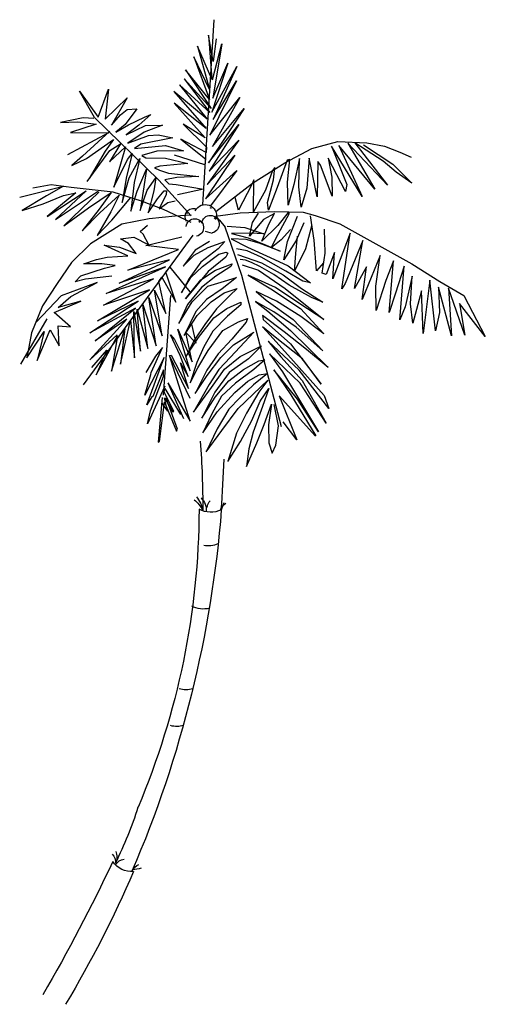
# Model space of a CAD drawing. Units: metres. Extents: x 7065737 to 14134894, y 3881830 to 7765235.
# Drawn here: x 7067753 to 7067757, y 3882264 to 3882273 of the extents above; entities that cross this region are included whole.
import ezdxf

# ---------------------------------------------------------------- set-up
doc = ezdxf.new("R2010")
doc.units = ezdxf.units.M
doc.layers.add('TREE_COCUNUT', color=255, linetype='Continuous')
doc.layers.add('trees', color=104, linetype='Continuous')

# ---------------------------------------------------------------- blocks, each defined once
blk = doc.blocks.new('A$C488C03F5')
at = {"layer": 'trees', "color": 99, "true_color": 0x1a511e}
for p, q in [((0.5822, 2.9502), (0.5477, 2.3953)), ((0.6562, 2.5894), (0.5618, 2.456)), ((0.6446, 2.5438), (0.5565, 2.413)), ((0.5618, 2.456), (0.6446, 2.5438)), ((0.5041, 2.5193), (0.4197, 2.5109)), ((0.4456, 2.4905), (0.5369, 2.4799)), ((0.5369, 2.4799), (0.4704, 2.4775)), ((0.5565, 2.413), (0.6505, 2.4988)), ((0.6505, 2.4988), (0.5716, 2.3927)), ((0.5137, 2.3628), (0.4167, 2.4698)), ((0.4704, 2.4775), (0.4345, 2.4704)), ((0.4345, 2.4704), (0.447, 2.4584)), ((0.447, 2.4584), (0.4688, 2.456)), ((0.4688, 2.456), (0.5512, 2.4421)), ((0.5879, 2.3755), (0.6978, 2.4601)), ((0.6942, 2.4548), (0.6691, 2.4047)), ((0.7003, 2.3749), (0.7015, 2.4706)), ((0.7422, 2.4023), (0.7608, 2.4707)), ((0.439, 2.4267), (0.4182, 2.3835)), ((0.4334, 2.4377), (0.4396, 2.4378)), ((0.4396, 2.4378), (0.439, 2.4267)), ((0.5512, 2.4421), (0.4727, 2.4253)), ((0.7367, 2.4391), (0.7003, 2.3749)), ((0.7719, 2.4472), (0.7453, 2.3794)), ((0.4309, 2.3816), (0.3651, 2.4066)), ((0.4182, 2.3835), (0.4436, 2.4024)), ((0.4436, 2.4024), (0.4659, 2.4073)), ((0.6558, 2.3793), (0.6461, 2.4178)), ((0.6691, 2.4047), (0.6558, 2.3793)), ((0.7453, 2.3794), (0.7422, 2.4023)), ((0.4661, 2.3614), (0.3881, 2.3537)), ((0.5134, 2.3425), (0.4309, 2.3816)), ((0.5142, 2.3645), (0.4661, 2.3614)), ((0.5864, 2.3618), (0.661, 2.3712)), ((0.5864, 2.3616), (0.5911, 2.3588)), ((0.5876, 2.3752), (0.5879, 2.3755)), ((0.661, 2.3712), (0.764, 2.3756)), ((0.6981, 2.3421), (0.7152, 2.37)), ((0.7634, 2.3692), (0.7303, 2.3515)), ((0.5911, 2.3588), (0.5992, 2.3492)), ((0.5992, 2.3492), (0.6157, 2.3288)), ((0.6213, 2.3312), (0.675, 2.3275)), ((0.7303, 2.3515), (0.6891, 2.3014)), ((0.6891, 2.3014), (0.6981, 2.3421)), ((0.7251, 2.2863), (0.7467, 2.3378)), ((0.7738, 2.3332), (0.7251, 2.2863)), ((0.1914, 1.8565), (0.52, 2.305)), ((0.387, 2.2758), (0.3704, 2.3071)), ((0.5778, 2.3092), (0.557, 2.3151)), ((0.6658, 2.1837), (0.6157, 2.3288)), ((0.6906, 2.3102), (0.6345, 2.3095)), ((0.6345, 2.3095), (0.6844, 2.2966)), ((0.675, 2.3275), (0.7312, 2.3086)), ((0.7312, 2.3086), (0.6906, 2.3102)), ((0.3419, 2.2983), (0.387, 2.2758)), ((0.3776, 2.2733), (0.4857, 2.2995)), ((0.4754, 2.2615), (0.3776, 2.2733)), ((0.5683, 2.2853), (0.5259, 2.26)), ((0.565, 2.2678), (0.6149, 2.2854)), ((0.6149, 2.2854), (0.5949, 2.2634)), ((0.6338, 2.2936), (0.6831, 2.2681)), ((0.6782, 2.2917), (0.6338, 2.2936)), ((0.7173, 2.2807), (0.6782, 2.2917)), ((0.6844, 2.2966), (0.7389, 2.2743)), ((0.7801, 2.257), (0.7173, 2.2807)), ((0.3239, 2.2001), (0.4754, 2.2615)), ((0.5259, 2.26), (0.4895, 2.212)), ((0.4895, 2.212), (0.5233, 2.2442)), ((0.5233, 2.2442), (0.565, 2.2678)), ((0.5949, 2.2634), (0.5428, 2.2233)), ((0.5481, 2.2102), (0.5968, 2.2472)), ((0.5968, 2.2472), (0.6183, 2.2535)), ((0.6238, 2.2506), (0.6174, 2.2385)), ((0.6183, 2.2535), (0.6238, 2.2506)), ((0.6819, 2.2573), (0.6497, 2.264)), ((0.6531, 2.2464), (0.7249, 2.2217)), ((0.7235, 2.239), (0.6819, 2.2573)), ((0.6831, 2.2681), (0.7505, 2.2378)), ((0.2977, 2.161), (0.4486, 2.2302)), ((0.4486, 2.2302), (0.3239, 2.2001)), ((0.5428, 2.2233), (0.5076, 2.1747)), ((0.6174, 2.2385), (0.5644, 2.1959)), ((0.5871, 2.1998), (0.6362, 2.2191)), ((0.6362, 2.2191), (0.6325, 2.2104)), ((0.6765, 2.2298), (0.6602, 2.2313)), ((0.6665, 2.2157), (0.7157, 2.1999)), ((0.695, 2.2226), (0.6765, 2.2298)), ((0.7201, 2.2102), (0.695, 2.2226)), ((0.2589, 2.1298), (0.4367, 2.2093)), ((0.4367, 2.2093), (0.2977, 2.161)), ((0.4378, 2.1934), (0.4496, 2.2082)), ((0.4683, 2.1043), (0.4378, 2.1934)), ((0.4496, 2.2082), (0.51, 2.1345)), ((0.5644, 2.1959), (0.4966, 2.1133)), ((0.5129, 2.1779), (0.5481, 2.2102)), ((0.5432, 2.1711), (0.5871, 2.1998)), ((0.6325, 2.2104), (0.588, 2.1814)), ((0.7841, 1.7302), (0.6658, 2.1837)), ((0.6849, 2.1843), (0.7528, 2.1437)), ((0.7667, 2.148), (0.6849, 2.1843)), ((0.4851, 2.1322), (0.5129, 2.1779)), ((0.5076, 2.1747), (0.4851, 2.1322)), ((0.4966, 2.1133), (0.5432, 2.1711)), ((0.588, 2.1814), (0.5449, 2.1475)), ((0.5641, 2.1516), (0.6142, 2.1669)), ((0.65, 2.1782), (0.6072, 2.1437)), ((0.6142, 2.1669), (0.65, 2.1782)), ((0.5167, 2.1048), (0.5641, 2.1516)), ((0.6072, 2.1437), (0.5595, 2.1117)), ((0.5735, 2.1052), (0.6125, 2.132)), ((0.6125, 2.132), (0.6519, 2.1443)), ((0.6519, 2.1443), (0.6299, 2.1239)), ((0.6299, 2.1239), (0.59, 2.0835))]:
    blk.add_line(p, q, dxfattribs=at)
at = {"layer": 'trees', "color": 84, "true_color": 0x2aaf18}
for p, q in [((0.5662, 2.9043), (0.5761, 2.7721)), ((0.5796, 2.8253), (0.5662, 2.9043)), ((0.5891, 2.8928), (0.5796, 2.8253)), ((0.5333, 2.871), (0.5686, 2.7415)), ((0.5761, 2.7721), (0.5333, 2.871)), ((0.5779, 2.77), (0.6061, 2.8775)), ((0.6061, 2.8775), (0.5791, 2.715)), ((0.5219, 2.8388), (0.5686, 2.7113)), ((0.5686, 2.7415), (0.5219, 2.8388)), ((0.6238, 2.8202), (0.5753, 2.6727)), ((0.5753, 2.6727), (0.6504, 2.8096)), ((0.5791, 2.715), (0.6238, 2.8202)), ((0.6504, 2.8096), (0.5796, 2.6507)), ((0.4968, 2.8001), (0.5734, 2.6843)), ((0.5686, 2.7113), (0.4968, 2.8001)), ((0.6499, 2.7667), (0.5693, 2.6038)), ((0.5796, 2.6507), (0.6499, 2.7667)), ((0.1792, 2.7359), (0.2351, 2.6585)), ((0.2245, 2.6576), (0.1792, 2.7359)), ((0.2351, 2.6585), (0.2666, 2.7418)), ((0.2666, 2.7418), (0.2558, 2.652)), ((0.2558, 2.652), (0.3221, 2.7165)), ((0.3221, 2.7165), (0.2754, 2.6343)), ((0.1901, 2.6559), (0.1218, 2.6422)), ((0.2217, 2.6542), (0.1901, 2.6559)), ((0.4167, 2.4698), (0.2245, 2.6576)), ((0.2754, 2.6343), (0.302, 2.6655)), ((0.302, 2.6655), (0.3216, 2.6815)), ((0.3512, 2.6833), (0.3162, 2.6366)), ((0.3216, 2.6815), (0.3512, 2.6833)), ((0.3263, 2.635), (0.3738, 2.6582)), ((0.1218, 2.6422), (0.1737, 2.6439)), ((0.2295, 2.6374), (0.1527, 2.6117)), ((0.1737, 2.6439), (0.2295, 2.6374)), ((0.3162, 2.6366), (0.2879, 2.6129)), ((0.2879, 2.6129), (0.3263, 2.635)), ((0.3568, 2.6338), (0.3191, 2.6051)), ((0.3191, 2.6051), (0.3769, 2.6334)), ((0.2657, 2.6114), (0.1437, 2.5454)), ((0.1527, 2.6117), (0.2657, 2.6114)), ((0.2704, 2.6162), (0.1886, 2.5414)), ((0.2002, 2.5338), (0.2811, 2.5915)), ((0.2811, 2.5915), (0.2562, 2.5567)), ((0.3025, 2.5784), (0.2695, 2.5241)), ((0.2704, 2.5582), (0.3025, 2.5784)), ((0.875, 2.5643), (0.9538, 2.5851)), ((0.9345, 2.5711), (0.9804, 2.4559)), ((1.0262, 2.4204), (0.9345, 2.5711)), ((0.9538, 2.5851), (1.0399, 2.5813)), ((0.9562, 2.5733), (1.0262, 2.4204)), ((1.0638, 2.4426), (0.9562, 2.5733)), ((0.9829, 2.5804), (1.0638, 2.4426)), ((1.102, 2.4548), (0.9829, 2.5804)), ((1.0039, 2.581), (1.102, 2.4548)), ((1.0888, 2.5264), (1.0039, 2.581)), ((1.0299, 2.5754), (1.1179, 2.5169)), ((1.0399, 2.5813), (1.0934, 2.5709)), ((1.0934, 2.5709), (1.1395, 2.5536)), ((0.1886, 2.5414), (0.1565, 2.5131)), ((0.2018, 2.4657), (0.2704, 2.5582)), ((1.1395, 2.5536), (1.1728, 2.5383)), ((0.1565, 2.5131), (0.2002, 2.5338)), ((0.8674, 2.5351), (0.8602, 2.4457)), ((0.8914, 2.4191), (0.8674, 2.5351)), ((0.8937, 2.5254), (0.8914, 2.4191)), ((0.9016, 2.514), (0.8937, 2.5254)), ((0.9364, 2.4218), (0.9016, 2.514)), ((0.9246, 2.5348), (0.9354, 2.4788)), ((0.9764, 2.4354), (0.9246, 2.5348)), ((1.1284, 2.4936), (1.0888, 2.5264)), ((1.1179, 2.5169), (1.1746, 2.4607)), ((1.1746, 2.4607), (1.1284, 2.4936)), ((0, 2.4185), (0.1312, 2.4517)), ((0.0948, 2.4549), (0.0395, 2.445)), ((0.1312, 2.4517), (0.0806, 2.4223)), ((0.1544, 2.4473), (0.0948, 2.4549)), ((0.0806, 2.4223), (0.0076, 2.3789)), ((0.0705, 2.3983), (0.1314, 2.4231)), ((0.0827, 2.36), (0.1988, 2.4374)), ((0.1678, 2.4309), (0.0827, 2.36)), ((0.1988, 2.4374), (0.1072, 2.3511)), ((0.1072, 2.3511), (0.2336, 2.4356)), ((0.1314, 2.4231), (0.1678, 2.4309)), ((0.2375, 2.4332), (0.1323, 2.3324)), ((0.28, 2.4336), (0.1544, 2.4473)), ((0.2057, 2.3865), (0.2737, 2.4328)), ((0.0076, 2.3789), (0.0705, 2.3983)), ((0.1323, 2.3324), (0.2057, 2.3865)), ((0.9592, 2.3381), (1.1746, 2.2187)), ((1.1074, 2.073), (1.1197, 2.2275)), ((1.1746, 2.2187), (1.259, 2.1662)), ((1.152, 2.2112), (1.1261, 2.1304)), ((1.1391, 2.0509), (1.152, 2.2112)), ((0.1118, 2.1599), (0.0682, 2.0933)), ((0.2322, 2.1624), (0.1243, 2.1223)), ((0.1529, 2.121), (0.2322, 2.1624)), ((1.176, 2.1817), (1.155, 2.09)), ((1.1708, 2.0989), (1.176, 2.1817)), ((1.2293, 2.1693), (1.2087, 2.0095)), ((1.246, 2.018), (1.2293, 2.1693)), ((1.259, 2.1662), (1.3305, 2.1241)), ((1.1261, 2.1304), (1.1074, 2.073)), ((1.2045, 2.1373), (1.1782, 2.0412)), ((1.2087, 2.0095), (1.2045, 2.1373)), ((1.2546, 2.1492), (1.2577, 2.0732)), ((1.2938, 2.0034), (1.2546, 2.1492)), ((1.2849, 2.1459), (1.2938, 2.0034)), ((1.3335, 2.005), (1.2849, 2.1459)), ((0.1243, 2.1223), (0.0489, 2.044)), ((0.1029, 2.0733), (0.1833, 2.1069)), ((0.1151, 2.0876), (0.1529, 2.121)), ((0.1833, 2.1069), (0.1151, 2.0876)), ((0.2099, 2.0116), (0.3553, 2.1071)), ((0.431, 1.8249), (0.4529, 2.1238)), ((1.1782, 2.0412), (1.1708, 2.0989)), ((1.3183, 2.1003), (1.3335, 2.005)), ((1.3953, 2.0011), (1.3183, 2.1003)), ((1.3305, 2.1241), (1.3953, 2.0011)), ((0.0682, 2.0933), (0.0354, 2.0119)), ((0.1521, 2.0295), (0.1029, 2.0733)), ((0.347, 2.0863), (0.2099, 2.0116)), ((0.2265, 1.9884), (0.347, 2.0863)), ((1.155, 2.09), (1.1391, 2.0509)), ((1.2577, 2.0732), (1.246, 2.018)), ((0.0811, 2.0534), (0.0025, 1.9177)), ((0.2105, 1.9306), (0.321, 2.0527)), ((0.321, 2.0527), (0.2265, 1.9884)), ((0.3023, 1.9177), (0.3318, 2.0502)), ((0.0216, 1.9374), (0.0733, 2.0155)), ((0.0354, 2.0119), (0.0216, 1.9374)), ((0.0526, 1.9292), (0.0913, 2.0213)), ((0.0733, 2.0155), (0.0526, 1.9292)), ((0.0913, 2.0213), (0.1182, 1.9731)), ((0.1157, 2.0327), (0.1521, 2.0295)), ((0.1182, 1.9731), (0.1157, 2.0327)), ((0.2753, 1.8967), (0.3154, 2.0248)), ((0.3154, 2.0248), (0.3023, 1.9177)), ((0.8592, 1.9622), (0.7925, 2.0151)), ((0.2923, 2.0058), (0.2105, 1.9306)), ((0.2296, 1.8864), (0.2927, 2.0031)), ((0.2927, 2.0031), (0.2753, 1.8967)), ((0.2166, 1.9085), (0.261, 1.9602)), ((0.261, 1.9602), (0.2296, 1.8864)), ((0.7487, 1.9494), (0.7873, 1.8954)), ((0.8404, 1.861), (0.7487, 1.9494)), ((0.4327, 1.9379), (0.3747, 1.8256)), ((0.3811, 1.796), (0.4327, 1.9379)), ((0.5106, 1.7477), (0.4494, 1.9438)), ((0.6857, 1.9341), (0.6279, 1.8929)), ((0.6708, 1.9018), (0.7167, 1.9278)), ((0.7827, 1.9405), (0.8465, 1.8692)), ((0.8203, 1.9274), (0.9124, 1.824)), ((0.4307, 1.9011), (0.3988, 1.821)), ((0.5752, 1.8477), (0.6138, 1.9029)), ((0.6268, 1.8678), (0.6708, 1.9018)), ((0.8326, 1.8136), (0.7619, 1.9007)), ((0.7873, 1.8954), (0.8958, 1.7156)), ((0.9263, 1.785), (0.8372, 1.9001)), ((0.3747, 1.8256), (0.3929, 1.8867)), ((0.3924, 1.7778), (0.4313, 1.8814)), ((0.4442, 1.8622), (0.5106, 1.7477)), ((0.4442, 1.8622), (0.4911, 1.7557)), ((0.5862, 1.8193), (0.6268, 1.8678)), ((0.6467, 1.8607), (0.605, 1.8222)), ((0.6444, 1.8328), (0.6838, 1.8675)), ((0.6838, 1.8675), (0.7172, 1.8858)), ((0.9179, 1.7408), (0.8404, 1.861)), ((0.8465, 1.8692), (0.9179, 1.7408)), ((0.4351, 1.852), (0.3829, 1.7389)), ((0.4615, 1.7768), (0.433, 1.8341)), ((0.4347, 1.8447), (0.4816, 1.767)), ((0.5676, 1.857), (0.5213, 1.7738)), ((0.5213, 1.7738), (0.5752, 1.8477)), ((0.5851, 1.8346), (0.5461, 1.7561)), ((0.5919, 1.7752), (0.6444, 1.8328)), ((0.7002, 1.8565), (0.6599, 1.8169)), ((0.7164, 1.8341), (0.6798, 1.7713)), ((0.3962, 1.82), (0.3811, 1.796)), ((0.3988, 1.821), (0.3962, 1.82)), ((0.4267, 1.8178), (0.4152, 1.6846)), ((0.4187, 1.6864), (0.4338, 1.804)), ((0.4257, 1.8007), (0.4428, 1.7773)), ((0.4338, 1.804), (0.47, 1.7168)), ((0.4341, 1.8174), (0.4592, 1.7745)), ((0.4428, 1.7773), (0.4341, 1.8174)), ((0.4726, 1.7231), (0.4389, 1.8161)), ((0.605, 1.8222), (0.5753, 1.7694)), ((0.6599, 1.8169), (0.6267, 1.7829)), ((0.6542, 1.7854), (0.6995, 1.8278)), ((0.6955, 1.7491), (0.7207, 1.8075)), ((0.8868, 1.7022), (0.778, 1.8232)), ((0.778, 1.8232), (0.8303, 1.6913)), ((0.8128, 1.826), (0.8879, 1.7033)), ((0.8958, 1.7156), (0.8326, 1.8136)), ((0.9124, 1.824), (0.9263, 1.785)), ((0.3829, 1.7389), (0.3924, 1.7778)), ((0.4592, 1.7745), (0.4615, 1.7768)), ((0.5484, 1.712), (0.5919, 1.7752)), ((0.6267, 1.7829), (0.5919, 1.7239)), ((0.606, 1.7188), (0.6542, 1.7854)), ((0.6798, 1.7713), (0.6493, 1.7114)), ((0.7273, 1.7912), (0.6998, 1.7144)), ((0.7325, 1.7376), (0.7544, 1.798)), ((0.7544, 1.798), (0.7452, 1.7358)), ((0.7751, 1.7332), (0.7629, 1.7971)), ((0.5753, 1.7694), (0.5484, 1.712)), ((0.6617, 1.6865), (0.6955, 1.7491)), ((0.8303, 1.6913), (0.7899, 1.7451)), ((0.47, 1.7168), (0.4726, 1.7231)), ((0.5919, 1.7239), (0.5589, 1.655)), ((0.5589, 1.655), (0.606, 1.7188)), ((0.6493, 1.7114), (0.6242, 1.6262)), ((0.6998, 1.7144), (0.6867, 1.6639)), ((0.7108, 1.6828), (0.7325, 1.7376)), ((0.7452, 1.7358), (0.7465, 1.6826)), ((0.7678, 1.6756), (0.7751, 1.7332)), ((0.4152, 1.6846), (0.4187, 1.6864)), ((0.6242, 1.6262), (0.6617, 1.6865)), ((0.6795, 1.6116), (0.7108, 1.6828)), ((0.7465, 1.6826), (0.7569, 1.6513)), ((0.6867, 1.6639), (0.6795, 1.6116)), ((0.7569, 1.6513), (0.7678, 1.6756))]:
    blk.add_line(p, q, dxfattribs=at)
at = {"layer": 'trees', "color": 97, "true_color": 0x279b30}
for p, q in [((0.493, 2.7733), (0.5693, 2.6725)), ((0.5734, 2.6843), (0.493, 2.7733)), ((0.4784, 2.7546), (0.562, 2.6521)), ((0.5693, 2.6725), (0.4784, 2.7546)), ((0.5693, 2.6038), (0.6601, 2.7173)), ((0.6601, 2.7173), (0.5774, 2.57)), ((0.6729, 2.6837), (0.5662, 2.5208)), ((0.5774, 2.57), (0.6729, 2.6837)), ((0.3243, 2.5806), (0.3858, 2.6033)), ((0.2695, 2.5241), (0.3167, 2.569)), ((0.3167, 2.569), (0.2823, 2.4487)), ((0.3443, 2.5641), (0.4372, 2.5736)), ((0.2562, 2.5567), (0.2077, 2.4746)), ((0.4911, 2.5571), (0.4109, 2.5558)), ((0.8022, 2.4634), (0.8092, 2.5313)), ((0.3432, 2.4622), (0.333, 2.3769)), ((0.8042, 2.3945), (0.8022, 2.4634)), ((0.2737, 2.4328), (0.2383, 2.3824)), ((0.2976, 2.4241), (0.2736, 2.3749)), ((0.3607, 2.3787), (0.3815, 2.4393)), ((0.2736, 2.3749), (0.2322, 2.3039)), ((0.2322, 2.3039), (0.2764, 2.3495)), ((0.7533, 2.2669), (0.7744, 2.3073)), ((0.8115, 2.322), (0.7833, 2.2901)), ((0.8275, 2.2492), (0.8326, 2.3017)), ((0.9653, 2.1441), (0.9906, 2.3101)), ((0.2121, 2.2781), (0.1551, 2.2231)), ((0.8894, 2.1976), (0.8827, 2.2893)), ((0.2617, 2.239), (0.3239, 2.2425)), ((0.1917, 2.2185), (0.2302, 2.2312)), ((0.2457, 2.2187), (0.1917, 2.2185)), ((0.2302, 2.2312), (0.2617, 2.239)), ((0.183, 2.1831), (0.2545, 2.2056)), ((0.2515, 2.0945), (0.4007, 2.1739)), ((0.4007, 2.1739), (0.2589, 2.1298)), ((0.2335, 2.0474), (0.3893, 2.1411)), ((0.4271, 2.0027), (0.4043, 2.1402)), ((0.3843, 1.9651), (0.3693, 2.0965)), ((0.3872, 2.1178), (0.4271, 2.0027)), ((0.8429, 2.0613), (0.7697, 2.1069)), ((0.3522, 2.0832), (0.3843, 1.9651)), ((0.5817, 2.0573), (0.6208, 2.0846)), ((0.8411, 2.0844), (0.911, 2.0085)), ((0.6232, 2.0614), (0.5789, 2.0167)), ((0.6087, 2.019), (0.6555, 2.0452)), ((0.8199, 2.0515), (0.9083, 1.9584)), ((0.911, 2.0085), (0.8429, 2.0613)), ((0.5172, 1.9254), (0.4975, 2.0133)), ((0.6411, 1.9757), (0.7016, 2.0137)), ((0.8117, 2.0192), (0.9243, 1.9085)), ((0.9083, 1.9584), (0.8281, 2.0292)), ((0.6355, 1.9929), (0.5947, 1.9486)), ((0.6734, 1.9837), (0.6318, 1.9392)), ((0.8474, 1.9341), (0.7602, 2.0025)), ((0.811, 1.979), (0.9031, 1.8581)), ((0.3937, 1.8931), (0.4277, 1.9678)), ((0.6984, 1.9598), (0.7249, 1.9729)), ((0.9243, 1.9085), (0.8592, 1.9622)), ((0.4074, 1.9418), (0.3782, 1.8935)), ((0.5047, 1.8815), (0.4806, 1.9442)), ((0.5609, 1.9003), (0.5262, 1.8305)), ((0.5967, 1.902), (0.5676, 1.857)), ((0.5262, 1.8305), (0.5622, 1.8841))]:
    blk.add_line(p, q, dxfattribs=at)
at = {"layer": 'trees', "color": 97, "true_color": 0x25742c}
for p, q in [((0.4621, 2.7351), (0.5585, 2.6245)), ((0.562, 2.6521), (0.4621, 2.7351)), ((0.4627, 2.6998), (0.5562, 2.5964)), ((0.5585, 2.6245), (0.4627, 2.6998)), ((0.3925, 2.666), (0.3568, 2.6338)), ((0.3738, 2.6582), (0.3925, 2.666)), ((0.4283, 2.634), (0.3731, 2.6135)), ((0.3769, 2.6334), (0.4283, 2.634)), ((0.4898, 2.6372), (0.5596, 2.568)), ((0.5562, 2.5964), (0.4898, 2.6372)), ((0.5662, 2.5208), (0.6571, 2.6364)), ((0.6571, 2.6364), (0.5674, 2.4967)), ((0.3731, 2.6135), (0.3243, 2.5806)), ((0.4584, 2.5965), (0.3627, 2.5774)), ((0.3858, 2.6033), (0.4146, 2.6047)), ((0.4146, 2.6047), (0.4584, 2.5965)), ((0.3627, 2.5774), (0.3443, 2.5641)), ((0.4372, 2.5736), (0.4911, 2.5571)), ((0.5584, 2.5523), (0.4829, 2.5921)), ((0.4829, 2.5921), (0.5567, 2.5336)), ((0.5596, 2.568), (0.5584, 2.5523)), ((0.5674, 2.4967), (0.6562, 2.5894)), ((0.3367, 2.5492), (0.3192, 2.4757)), ((0.3231, 2.5312), (0.3367, 2.5492)), ((0.4109, 2.5558), (0.3658, 2.543)), ((0.3658, 2.543), (0.3779, 2.5365)), ((0.5548, 2.5148), (0.4641, 2.5442)), ((0.7949, 2.5211), (0.875, 2.5643)), ((0.2823, 2.4487), (0.3231, 2.5312)), ((0.3278, 2.4767), (0.3599, 2.5341)), ((0.3599, 2.5341), (0.3432, 2.4622)), ((0.3779, 2.5365), (0.4374, 2.5352)), ((0.4197, 2.5109), (0.4042, 2.506)), ((0.4374, 2.5352), (0.5041, 2.5193)), ((0.5567, 2.5336), (0.5548, 2.5148)), ((0.6978, 2.4601), (0.7949, 2.5211)), ((0.8015, 2.5291), (0.7719, 2.4472)), ((0.8092, 2.5313), (0.8015, 2.5291)), ((0.8385, 2.5338), (0.8214, 2.456)), ((0.8361, 2.4491), (0.8385, 2.5338)), ((0.352, 2.4363), (0.3801, 2.5019)), ((0.3801, 2.5019), (0.3703, 2.4367)), ((0.4042, 2.506), (0.4188, 2.4991)), ((0.4188, 2.4991), (0.4456, 2.4905)), ((0.7571, 2.4985), (0.7367, 2.4391)), ((0.7646, 2.5069), (0.7571, 2.4985)), ((0.7608, 2.4707), (0.7646, 2.5069)), ((0.9354, 2.4788), (0.9364, 2.4218)), ((0.3066, 2.4021), (0.3278, 2.4767)), ((0.3192, 2.4757), (0.3066, 2.4021)), ((0.3815, 2.4393), (0.408, 2.4767)), ((0.408, 2.4767), (0.4018, 2.4375)), ((0.7015, 2.4706), (0.6942, 2.4548)), ((0.8214, 2.456), (0.8042, 2.3945)), ((0.8436, 2.3888), (0.8361, 2.4491)), ((0.9804, 2.4559), (0.9764, 2.4354)), ((0.2336, 2.4356), (0.2375, 2.4332)), ((0.2403, 2.3714), (0.2976, 2.4241)), ((0.3651, 2.4066), (0.28, 2.4336)), ((0.333, 2.3769), (0.352, 2.4363)), ((0.3703, 2.4367), (0.3607, 2.3787)), ((0.4018, 2.4375), (0.3848, 2.3713)), ((0.4134, 2.4138), (0.4334, 2.4377)), ((0.8602, 2.4457), (0.8436, 2.3888)), ((0.2764, 2.3495), (0.3335, 2.4179)), ((0.3848, 2.3713), (0.4134, 2.4138)), ((0.2383, 2.3824), (0.1874, 2.3174)), ((0.1874, 2.3174), (0.2403, 2.3714)), ((0.7467, 2.3378), (0.7634, 2.3692)), ((0.764, 2.3756), (0.8491, 2.373)), ((0.8043, 2.3722), (0.7738, 2.3332)), ((0.7744, 2.3073), (0.8089, 2.3702)), ((0.8028, 2.2852), (0.8327, 2.361)), ((0.8089, 2.3702), (0.8043, 2.3722)), ((0.8491, 2.373), (0.8854, 2.3631)), ((0.8827, 2.2893), (0.8715, 2.3622)), ((0.8854, 2.3631), (0.9592, 2.3381)), ((0.3057, 2.3372), (0.2121, 2.2781)), ((0.3881, 2.3537), (0.3057, 2.3372)), ((0.3607, 2.316), (0.3834, 2.3347)), ((0.8515, 2.3415), (0.828, 2.2888)), ((0.8747, 2.3312), (0.8566, 2.2639)), ((0.3704, 2.3071), (0.3607, 2.316)), ((0.9151, 2.2509), (0.9135, 2.3222)), ((0.9906, 2.3101), (0.9386, 2.1736)), ((0.2531, 2.2749), (0.2989, 2.2684)), ((0.2966, 2.2545), (0.2531, 2.2749)), ((0.3023, 2.2939), (0.3419, 2.2983)), ((0.3261, 2.2799), (0.3023, 2.2939)), ((0.3492, 2.25), (0.3261, 2.2799)), ((0.7389, 2.2743), (0.7801, 2.257)), ((0.7833, 2.2901), (0.7533, 2.2669)), ((0.828, 2.2888), (0.7914, 2.2307)), ((0.7914, 2.2307), (0.8028, 2.2852)), ((1.028, 2.2883), (0.9753, 2.1596)), ((1.0032, 2.1444), (1.028, 2.2883)), ((0.3239, 2.2425), (0.2966, 2.2545)), ((0.2989, 2.2684), (0.3492, 2.25)), ((0.8566, 2.2639), (0.8234, 2.1964)), ((0.8234, 2.1964), (0.8275, 2.2492)), ((0.9066, 2.1904), (0.9151, 2.2509)), ((0.9437, 2.2529), (0.9183, 2.1862)), ((0.9386, 2.1736), (0.9437, 2.2529)), ((1.0801, 2.2441), (1.0259, 2.1119)), ((1.067, 2.152), (1.0801, 2.2441)), ((0.1551, 2.2231), (0.1118, 2.1599)), ((0.2859, 2.2132), (0.2457, 2.2187)), ((0.2545, 2.2056), (0.2859, 2.2132)), ((0.7973, 2.1966), (0.7235, 2.239)), ((0.7249, 2.2217), (0.7893, 2.1857)), ((0.7505, 2.2378), (0.8041, 2.2126)), ((0.8041, 2.2126), (0.8715, 2.1614)), ((0.9101, 2.2212), (0.8894, 2.1976)), ((1.1197, 2.2275), (1.0971, 2.169)), ((0.7157, 2.1999), (0.7957, 2.1445)), ((0.762, 2.1864), (0.7201, 2.2102)), ((0.8072, 2.1547), (0.762, 2.1864)), ((0.7893, 2.1857), (0.8447, 2.1443)), ((0.8483, 2.1671), (0.7973, 2.1966)), ((0.9183, 2.1862), (0.9066, 2.1904)), ((1.0396, 2.2099), (1.0032, 2.1444)), ((1.0259, 2.1119), (1.0396, 2.2099)), ((0.166, 2.1652), (0.183, 2.1831)), ((0.1973, 2.1723), (0.166, 2.1652)), ((0.276, 2.1817), (0.1973, 2.1723)), ((0.4167, 2.166), (0.4262, 2.1785)), ((0.4382, 2.07), (0.4167, 2.166)), ((0.4262, 2.1785), (0.4683, 2.1043)), ((0.8749, 2.1182), (0.8072, 2.1547)), ((0.8715, 2.1614), (0.8483, 2.1671)), ((0.9753, 2.1596), (0.9653, 2.1441)), ((1.0971, 2.169), (1.068, 2.0788)), ((0.3893, 2.1411), (0.2515, 2.0945)), ((0.4043, 2.1402), (0.4382, 2.07)), ((0.5449, 2.1475), (0.5032, 2.097)), ((0.7085, 2.1361), (0.7381, 2.1102)), ((0.7697, 2.1069), (0.7085, 2.1361)), ((0.7528, 2.1437), (0.8411, 2.0844)), ((0.8397, 2.0985), (0.7667, 2.148)), ((0.7957, 2.1445), (0.9113, 2.0522)), ((0.8447, 2.1443), (0.9083, 2.1034)), ((1.068, 2.0788), (1.067, 2.152)), ((0.3553, 2.1071), (0.2335, 2.0474)), ((0.3693, 2.0965), (0.4086, 1.9727)), ((0.4086, 1.9727), (0.3872, 2.1178)), ((0.4764, 2.0396), (0.5167, 2.1048)), ((0.5032, 2.097), (0.4764, 2.0396)), ((0.5595, 2.1117), (0.5282, 2.0758)), ((0.5314, 2.0642), (0.5735, 2.1052)), ((0.6208, 2.0846), (0.6625, 2.1035)), ((0.6627, 2.0961), (0.6232, 2.0614)), ((0.6625, 2.1035), (0.6627, 2.0961)), ((0.7071, 2.1057), (0.7431, 2.0771)), ((0.7615, 2.0747), (0.7071, 2.1057)), ((0.7381, 2.1102), (0.8199, 2.0515)), ((0.9113, 2.0522), (0.8397, 2.0985)), ((0.9083, 2.1034), (0.8749, 2.1182)), ((0.3423, 2.0756), (0.3619, 1.9572)), ((0.3444, 1.9367), (0.3423, 2.0756)), ((0.3619, 1.9572), (0.3522, 2.0832)), ((0.5282, 2.0758), (0.493, 2.0035)), ((0.59, 2.0835), (0.5543, 2.0371)), ((0.7431, 2.0771), (0.8117, 2.0192)), ((0.8281, 2.0292), (0.7615, 2.0747)), ((0.3318, 2.0502), (0.3444, 1.9367)), ((0.493, 2.0035), (0.5314, 2.0642)), ((0.5288, 1.9806), (0.5159, 2.0379)), ((0.5543, 2.0371), (0.5237, 1.9914)), ((0.5361, 1.9983), (0.5817, 2.0573)), ((0.6784, 2.0436), (0.6355, 1.9929)), ((0.6555, 2.0452), (0.6827, 2.0553)), ((0.6827, 2.0553), (0.6784, 2.0436)), ((0.7274, 2.0641), (0.7297, 2.0517)), ((0.7925, 2.0151), (0.7274, 2.0641)), ((0.7297, 2.0517), (0.811, 1.979)), ((0.474, 2.0232), (0.5172, 1.9254)), ((0.5112, 1.8982), (0.474, 2.0232)), ((0.4975, 2.0133), (0.5288, 1.9806)), ((0.5789, 2.0167), (0.5515, 1.9695)), ((0.5647, 1.9593), (0.6087, 2.019)), ((0.7016, 2.0137), (0.6734, 1.9837)), ((0.7279, 2.0301), (0.7503, 2.0045)), ((0.7602, 2.0025), (0.7279, 2.0301)), ((0.4517, 2.0056), (0.4635, 1.9918)), ((0.4806, 1.9442), (0.4517, 2.0056)), ((0.4635, 1.9918), (0.5112, 1.8982)), ((0.4981, 1.9401), (0.5361, 1.9983)), ((0.5237, 1.9914), (0.4981, 1.9401)), ((0.7442, 1.9869), (0.7827, 1.9405)), ((0.8372, 1.9001), (0.7442, 1.9869)), ((0.7503, 2.0045), (0.8203, 1.9274)), ((0.4277, 1.9678), (0.4074, 1.9418)), ((0.5515, 1.9695), (0.5306, 1.923)), ((0.534, 1.9068), (0.5647, 1.9593)), ((0.5947, 1.9486), (0.5609, 1.9003)), ((0.6024, 1.9381), (0.6411, 1.9757)), ((0.6606, 1.9406), (0.6984, 1.9598)), ((0.7249, 1.9729), (0.6857, 1.9341)), ((0.4494, 1.9438), (0.4538, 1.9447)), ((0.5107, 1.8156), (0.4494, 1.9438)), ((0.4538, 1.9447), (0.5054, 1.8448)), ((0.4814, 1.9223), (0.5047, 1.8815)), ((0.5054, 1.8448), (0.4814, 1.9223)), ((0.5306, 1.923), (0.5104, 1.862)), ((0.5622, 1.8841), (0.6024, 1.9381)), ((0.6318, 1.9392), (0.5967, 1.902)), ((0.6138, 1.9029), (0.6606, 1.9406)), ((0.735, 1.9315), (0.7017, 1.9017)), ((0.7167, 1.9278), (0.735, 1.9315)), ((0.9031, 1.8581), (0.8474, 1.9341)), ((0.3929, 1.8867), (0.3937, 1.8931)), ((0.4313, 1.8814), (0.4307, 1.9011)), ((0.5104, 1.862), (0.534, 1.9068)), ((0.6279, 1.8929), (0.5851, 1.8346)), ((0.7017, 1.9017), (0.6467, 1.8607)), ((0.7426, 1.89), (0.7002, 1.8565)), ((0.7172, 1.8858), (0.7426, 1.89)), ((0.7619, 1.9007), (0.8128, 1.826)), ((0.6995, 1.8278), (0.7436, 1.8699)), ((0.7436, 1.8699), (0.7164, 1.8341)), ((0.433, 1.8341), (0.4347, 1.8447)), ((0.7207, 1.8075), (0.7469, 1.8456)), ((0.7469, 1.8456), (0.7273, 1.7912)), ((0.5461, 1.7561), (0.5862, 1.8193))]:
    blk.add_line(p, q, dxfattribs=at)
at = {"layer": 'trees', "color": 49, "true_color": 0x594322}
for p, q in [((0.5022, 2.371), (0.5004, 2.368)), ((0.5743, 2.3843), (0.5703, 2.3862)), ((0.5404, 2.3428), (0.5371, 2.3459)), ((0.5888, 2.3514), (0.583, 2.3555))]:
    blk.add_line(p, q, dxfattribs=at)
at = {"layer": 'trees', "color": 49, "true_color": 0x594322, "extrusion": (0, 0, -1)}
blk.add_ellipse((0.5563, 2.3625), major_axis=(0.031, 0.0135), ratio=1, start_param=4.018566, end_param=6.936575, dxfattribs=at)
at = {"layer": 'trees', "color": 47, "true_color": 0x8d6a35, "extrusion": (0, 0, -1)}
for centre, major_axis, start_param, end_param in [((0.5203, 2.3599), (-0.0099, 0.0228), 4.492513, 7.066924), ((0.5715, 2.3373), (-0.0105, 0.0242), 5.255524, 9.628327), ((0.5247, 2.3273), (-0.0105, 0.0242), 5.255524, 9.628327), ((-1.777, 1.4922), (-0.9239, 2.1221), 1.985255, 2.381686), ((0.5498, 1.2548), (0.0646, 0.0281), 1.713672, 2.487542), ((0.4979, 1.0126), (0.0646, 0.0281), 1.66991, 2.272905), ((0.4715, 0.9028), (0.0646, 0.0281), 1.7016, 2.260024), ((0.2598, 0.4279), (-0.011, 0.0252), 1.080208, 2.163528), ((0.245, 0.442), (-0.0184, 0.0422), 1.622585, 2.408472), ((0.336, 0.4666), (-0.0276, 0.0635), 3.482068, 4.524459), ((0.3183, 0.3981), (0.0343, 0.0149), 4.115493, 4.972072), ((0.3755, 0.3796), (-0.0174, 0.04), 5.58674, 6.265838), ((-2.8098, 1.7578), (3.1465, 1.3698), 0.818189, 0.948378), ((0.3358, 0.4996), (0.0881, 0.0384), 1.686763, 1.94887)]:
    blk.add_ellipse(centre, major_axis=major_axis, ratio=1, start_param=start_param, end_param=end_param, dxfattribs=at)
at = {"layer": 'trees', "color": 42, "true_color": 0xd28328, "extrusion": (0, 0, -1)}
for centre, major_axis, start_param, end_param in [((-1.7615, 1.4984), (-0.9221, 2.1179), 1.899736, 1.988984), ((-2.8106, 1.7465), (3.1394, 1.3668), 0.44357, 0.488291), ((0.4719, 1.4458), (0.0764, 0.0332), -0.500278, -0.022585), ((0.4533, 1.461), (0.089, 0.0387), -0.251516, 0.211724), ((0.505, 1.4789), (-0.0216, 0.0497), 1.197045, 2.034466), ((0.6179, 1.4734), (-0.0235, 0.054), 5.166426, 5.765841), ((-2.807, 1.751), (-1.3659, 3.1374), 2.060331, 2.38757), ((0.5729, 1.5516), (-0.0307, 0.0706), 3.134153, 4.030802), ((0.6352, 1.4709), (0.0323, 0.0141), 3.826206, 4.611948), ((0.5234, 1.5239), (0.0832, 0.0362), 0.65339, 0.902203), ((0.5654, 1.444), (-0.0281, 0.0646), 3.136265, 3.746148), ((-0.8622, 0.985), (-0.5106, 1.1728), 2.295115, 2.436362), ((-4.1529, 2.5032), (-1.9534, 4.4869), 2.419426, 2.511527)]:
    blk.add_ellipse(centre, major_axis=major_axis, ratio=1, start_param=start_param, end_param=end_param, dxfattribs=at)

msp = doc.modelspace()

# ---------------------------------------------------------------- block references
at = {"layer": 'TREE_COCUNUT', "color": 0, "xscale": 2.919421439766884, "yscale": 2.919421439766884, "zscale": 2.919421440000006}
msp.add_blockref('A$C488C03F5', (7067752.954, 3882264.3148, 53.7792), dxfattribs=at)

doc.saveas('drawing.dxf')
